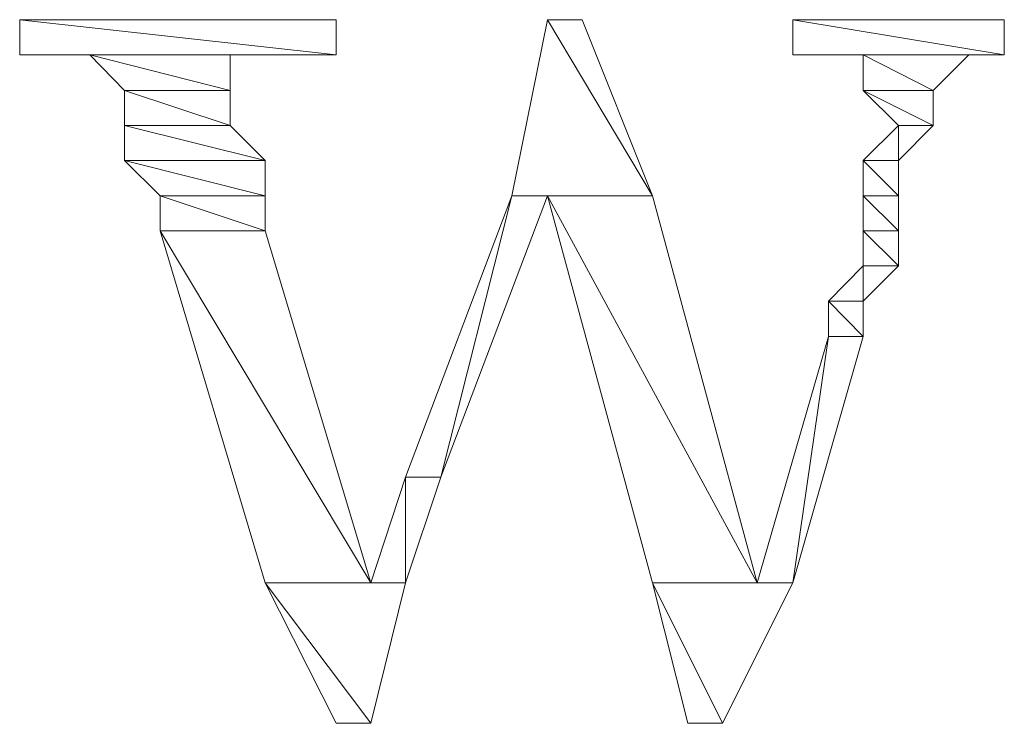
# Model space of a CAD drawing. Units: inches. Extents: x 0 to 20.5, y -37.8 to 0.
# Drawn here: x 10.2 to 10.2, y -12.5 to -12.4 of the extents above; entities that cross this region are included whole.
import ezdxf

# ---------------------------------------------------------------- set-up
doc = ezdxf.new("R2010")
doc.units = ezdxf.units.IN
doc.header["$MEASUREMENT"] = 0
doc.layers.add('Layer 1', color=7, linetype='Continuous')

# ---------------------------------------------------------------- blocks, each defined once
blk = doc.blocks.new('block 4')
at = {"layer": 'Layer 1', "color": 18, "lineweight": 18, "true_color": 0x010101}
for points in [[(10.179324, -12.410885), (10.153886, -12.408057), (10.179324, -12.408057), (10.179324, -12.410885)], [(10.153886, -12.410885), (10.179324, -12.410885), (10.153886, -12.408057), (10.153886, -12.410885)], [(10.179324, -12.410885), (10.153886, -12.408057), (10.179324, -12.408057), (10.179324, -12.410885)], [(10.153886, -12.410885), (10.179324, -12.410885), (10.153886, -12.408057), (10.153886, -12.410885)], [(10.193471, -12.422211), (10.204764, -12.422211), (10.196327, -12.408057), (10.193471, -12.422211)], [(10.193471, -12.422211), (10.204764, -12.422211), (10.196327, -12.408057), (10.193471, -12.422211)], [(10.204764, -12.422211), (10.196327, -12.408057), (10.199122, -12.408057), (10.204764, -12.422211)], [(10.204764, -12.422211), (10.196327, -12.408057), (10.199122, -12.408057), (10.204764, -12.422211)], [(10.233063, -12.410885), (10.216053, -12.408057), (10.233063, -12.408057), (10.233063, -12.410885)], [(10.216053, -12.410885), (10.233063, -12.410885), (10.216053, -12.408057), (10.216053, -12.410885)], [(10.233063, -12.410885), (10.216053, -12.408057), (10.233063, -12.408057), (10.233063, -12.410885)], [(10.216053, -12.410885), (10.233063, -12.410885), (10.216053, -12.408057), (10.216053, -12.410885)], [(10.176468, -12.410885), (10.153886, -12.410885), (10.179324, -12.410885), (10.176468, -12.410885)], [(10.156673, -12.410885), (10.176468, -12.410885), (10.153886, -12.410885), (10.156673, -12.410885)], [(10.176468, -12.410885), (10.153886, -12.410885), (10.179324, -12.410885), (10.176468, -12.410885)], [(10.156673, -12.410885), (10.176468, -12.410885), (10.153886, -12.410885), (10.156673, -12.410885)], [(10.173613, -12.410885), (10.156673, -12.410885), (10.176468, -12.410885), (10.173613, -12.410885)], [(10.159528, -12.410885), (10.173613, -12.410885), (10.156673, -12.410885), (10.159528, -12.410885)], [(10.173613, -12.410885), (10.156673, -12.410885), (10.176468, -12.410885), (10.173613, -12.410885)], [(10.159528, -12.410885), (10.173613, -12.410885), (10.156673, -12.410885), (10.159528, -12.410885)], [(10.170819, -12.410885), (10.159528, -12.410885), (10.173613, -12.410885), (10.170819, -12.410885)], [(10.170819, -12.410885), (10.159528, -12.410885), (10.173613, -12.410885), (10.170819, -12.410885)], [(10.170819, -12.413741), (10.159528, -12.410885), (10.170819, -12.410885), (10.170819, -12.413741)], [(10.162322, -12.413741), (10.170819, -12.413741), (10.159528, -12.410885), (10.162322, -12.413741)], [(10.170819, -12.413741), (10.159528, -12.410885), (10.170819, -12.410885), (10.170819, -12.413741)], [(10.162322, -12.413741), (10.170819, -12.413741), (10.159528, -12.410885), (10.162322, -12.413741)], [(10.218916, -12.410885), (10.233063, -12.410885), (10.216053, -12.410885), (10.218916, -12.410885)], [(10.218916, -12.410885), (10.233063, -12.410885), (10.216053, -12.410885), (10.218916, -12.410885)], [(10.230207, -12.410885), (10.218916, -12.410885), (10.233063, -12.410885), (10.230207, -12.410885)], [(10.221702, -12.410885), (10.230207, -12.410885), (10.218916, -12.410885), (10.221702, -12.410885)], [(10.230207, -12.410885), (10.218916, -12.410885), (10.233063, -12.410885), (10.230207, -12.410885)], [(10.221702, -12.410885), (10.230207, -12.410885), (10.218916, -12.410885), (10.221702, -12.410885)], [(10.227351, -12.413741), (10.221702, -12.410885), (10.230207, -12.410885), (10.227351, -12.413741)], [(10.221702, -12.413741), (10.227351, -12.413741), (10.221702, -12.410885), (10.221702, -12.413741)], [(10.227351, -12.413741), (10.221702, -12.410885), (10.230207, -12.410885), (10.227351, -12.413741)], [(10.221702, -12.413741), (10.227351, -12.413741), (10.221702, -12.410885), (10.221702, -12.413741)], [(10.170819, -12.416562), (10.162322, -12.413741), (10.170819, -12.413741), (10.170819, -12.416562)], [(10.162322, -12.416562), (10.170819, -12.416562), (10.162322, -12.413741), (10.162322, -12.416562)], [(10.170819, -12.416562), (10.162322, -12.413741), (10.170819, -12.413741), (10.170819, -12.416562)], [(10.162322, -12.416562), (10.170819, -12.416562), (10.162322, -12.413741), (10.162322, -12.416562)], [(10.227351, -12.416562), (10.221702, -12.413741), (10.227351, -12.413741), (10.227351, -12.416562)], [(10.224558, -12.416562), (10.227351, -12.416562), (10.221702, -12.413741), (10.224558, -12.416562)], [(10.227351, -12.416562), (10.221702, -12.413741), (10.227351, -12.413741), (10.227351, -12.416562)], [(10.224558, -12.416562), (10.227351, -12.416562), (10.221702, -12.413741), (10.224558, -12.416562)], [(10.173613, -12.419383), (10.162322, -12.416562), (10.170819, -12.416562), (10.173613, -12.419383)], [(10.162322, -12.419383), (10.173613, -12.419383), (10.162322, -12.416562), (10.162322, -12.419383)], [(10.173613, -12.419383), (10.162322, -12.416562), (10.170819, -12.416562), (10.173613, -12.419383)], [(10.162322, -12.419383), (10.173613, -12.419383), (10.162322, -12.416562), (10.162322, -12.419383)], [(10.221702, -12.419383), (10.224558, -12.419383), (10.224558, -12.416562), (10.221702, -12.419383)], [(10.221702, -12.419383), (10.224558, -12.419383), (10.224558, -12.416562), (10.221702, -12.419383)], [(10.224558, -12.419383), (10.224558, -12.416562), (10.227351, -12.416562), (10.224558, -12.419383)], [(10.224558, -12.419383), (10.224558, -12.416562), (10.227351, -12.416562), (10.224558, -12.419383)], [(10.173613, -12.422211), (10.162322, -12.419383), (10.173613, -12.419383), (10.173613, -12.422211)], [(10.165177, -12.422211), (10.173613, -12.422211), (10.162322, -12.419383), (10.165177, -12.422211)], [(10.173613, -12.422211), (10.162322, -12.419383), (10.173613, -12.419383), (10.173613, -12.422211)], [(10.165177, -12.422211), (10.173613, -12.422211), (10.162322, -12.419383), (10.165177, -12.422211)], [(10.224558, -12.422211), (10.221702, -12.419383), (10.224558, -12.419383), (10.224558, -12.422211)], [(10.221702, -12.422211), (10.224558, -12.422211), (10.221702, -12.419383), (10.221702, -12.422211)], [(10.224558, -12.422211), (10.221702, -12.419383), (10.224558, -12.419383), (10.224558, -12.422211)], [(10.221702, -12.422211), (10.224558, -12.422211), (10.221702, -12.419383), (10.221702, -12.422211)], [(10.173613, -12.425032), (10.165177, -12.422211), (10.173613, -12.422211), (10.173613, -12.425032)], [(10.165177, -12.425032), (10.173613, -12.425032), (10.165177, -12.422211), (10.165177, -12.425032)], [(10.173613, -12.425032), (10.165177, -12.422211), (10.173613, -12.422211), (10.173613, -12.425032)], [(10.165177, -12.425032), (10.173613, -12.425032), (10.165177, -12.422211), (10.165177, -12.425032)], [(10.184904, -12.444828), (10.187759, -12.444828), (10.193471, -12.422211), (10.184904, -12.444828)], [(10.184904, -12.444828), (10.187759, -12.444828), (10.193471, -12.422211), (10.184904, -12.444828)], [(10.187759, -12.444828), (10.193471, -12.422211), (10.196327, -12.422211), (10.187759, -12.444828)], [(10.187759, -12.444828), (10.193471, -12.422211), (10.196327, -12.422211), (10.187759, -12.444828)], [(10.213197, -12.453333), (10.196327, -12.422211), (10.204764, -12.422211), (10.213197, -12.453333)], [(10.204764, -12.453333), (10.213197, -12.453333), (10.196327, -12.422211), (10.204764, -12.453333)], [(10.213197, -12.453333), (10.196327, -12.422211), (10.204764, -12.422211), (10.213197, -12.453333)], [(10.204764, -12.453333), (10.213197, -12.453333), (10.196327, -12.422211), (10.204764, -12.453333)], [(10.224558, -12.425032), (10.221702, -12.422211), (10.224558, -12.422211), (10.224558, -12.425032)], [(10.221702, -12.425032), (10.224558, -12.425032), (10.221702, -12.422211), (10.221702, -12.425032)], [(10.224558, -12.425032), (10.221702, -12.422211), (10.224558, -12.422211), (10.224558, -12.425032)], [(10.221702, -12.425032), (10.224558, -12.425032), (10.221702, -12.422211), (10.221702, -12.425032)], [(10.18211, -12.453333), (10.165177, -12.425032), (10.173613, -12.425032), (10.18211, -12.453333)], [(10.173613, -12.453333), (10.18211, -12.453333), (10.165177, -12.425032), (10.173613, -12.453333)], [(10.18211, -12.453333), (10.165177, -12.425032), (10.173613, -12.425032), (10.18211, -12.453333)], [(10.173613, -12.453333), (10.18211, -12.453333), (10.165177, -12.425032), (10.173613, -12.453333)], [(10.224558, -12.427853), (10.221702, -12.425032), (10.224558, -12.425032), (10.224558, -12.427853)], [(10.221702, -12.427853), (10.224558, -12.427853), (10.221702, -12.425032), (10.221702, -12.427853)], [(10.224558, -12.427853), (10.221702, -12.425032), (10.224558, -12.425032), (10.224558, -12.427853)], [(10.221702, -12.427853), (10.224558, -12.427853), (10.221702, -12.425032), (10.221702, -12.427853)], [(10.218916, -12.430681), (10.221702, -12.430681), (10.221702, -12.427853), (10.218916, -12.430681)], [(10.218916, -12.430681), (10.221702, -12.430681), (10.221702, -12.427853), (10.218916, -12.430681)], [(10.221702, -12.430681), (10.221702, -12.427853), (10.224558, -12.427853), (10.221702, -12.430681)], [(10.221702, -12.430681), (10.221702, -12.427853), (10.224558, -12.427853), (10.221702, -12.430681)], [(10.221702, -12.433537), (10.218916, -12.430681), (10.221702, -12.430681), (10.221702, -12.433537)], [(10.218916, -12.433537), (10.221702, -12.433537), (10.218916, -12.430681), (10.218916, -12.433537)], [(10.221702, -12.433537), (10.218916, -12.430681), (10.221702, -12.430681), (10.221702, -12.433537)], [(10.218916, -12.433537), (10.221702, -12.433537), (10.218916, -12.430681), (10.218916, -12.433537)], [(10.213197, -12.453333), (10.216053, -12.453333), (10.218916, -12.433537), (10.213197, -12.453333)], [(10.213197, -12.453333), (10.216053, -12.453333), (10.218916, -12.433537), (10.213197, -12.453333)], [(10.216053, -12.453333), (10.218916, -12.433537), (10.221702, -12.433537), (10.216053, -12.453333)], [(10.216053, -12.453333), (10.218916, -12.433537), (10.221702, -12.433537), (10.216053, -12.453333)], [(10.18211, -12.453333), (10.184904, -12.453333), (10.184904, -12.444828), (10.18211, -12.453333)], [(10.18211, -12.453333), (10.184904, -12.453333), (10.184904, -12.444828), (10.18211, -12.453333)], [(10.184904, -12.453333), (10.184904, -12.444828), (10.187759, -12.444828), (10.184904, -12.453333)], [(10.184904, -12.453333), (10.184904, -12.444828), (10.187759, -12.444828), (10.184904, -12.453333)], [(10.18211, -12.464624), (10.173613, -12.453333), (10.184904, -12.453333), (10.18211, -12.464624)], [(10.179324, -12.464624), (10.18211, -12.464624), (10.173613, -12.453333), (10.179324, -12.464624)], [(10.18211, -12.464624), (10.173613, -12.453333), (10.184904, -12.453333), (10.18211, -12.464624)], [(10.179324, -12.464624), (10.18211, -12.464624), (10.173613, -12.453333), (10.179324, -12.464624)], [(10.210411, -12.464624), (10.204764, -12.453333), (10.216053, -12.453333), (10.210411, -12.464624)], [(10.207625, -12.464624), (10.210411, -12.464624), (10.204764, -12.453333), (10.207625, -12.464624)], [(10.210411, -12.464624), (10.204764, -12.453333), (10.216053, -12.453333), (10.210411, -12.464624)], [(10.207625, -12.464624), (10.210411, -12.464624), (10.204764, -12.453333), (10.207625, -12.464624)]]:
    blk.add_lwpolyline(points, dxfattribs=at)
for points, knots in [([(10.153886, -12.408057), (10.153886, -12.408057), (10.168033, -12.408057), (10.168033, -12.408057), (10.168033, -12.408057), (10.153886, -12.408057), (10.153886, -12.408057)], [0, 0, 0, 0, 1, 1, 1, 2, 2, 2, 2]), ([(10.153886, -12.408057), (10.153886, -12.408057), (10.168033, -12.408057), (10.168033, -12.408057), (10.168033, -12.408057), (10.153886, -12.408057), (10.153886, -12.408057)], [0, 0, 0, 0, 1, 1, 1, 2, 2, 2, 2]), ([(10.168033, -12.408057), (10.168033, -12.408057), (10.168033, -12.408057), (10.168033, -12.408057), (10.168033, -12.408057), (10.179324, -12.408057), (10.179324, -12.408057), (10.179324, -12.408057), (10.168033, -12.408057), (10.168033, -12.408057)], [0, 0, 0, 0, 1, 1, 1, 2, 2, 2, 3, 3, 3, 3]), ([(10.168033, -12.408057), (10.168033, -12.408057), (10.168033, -12.408057), (10.168033, -12.408057), (10.168033, -12.408057), (10.179324, -12.408057), (10.179324, -12.408057), (10.179324, -12.408057), (10.168033, -12.408057), (10.168033, -12.408057)], [0, 0, 0, 0, 1, 1, 1, 2, 2, 2, 3, 3, 3, 3]), ([(10.216053, -12.408057), (10.216053, -12.408057), (10.224558, -12.408057), (10.224558, -12.408057), (10.224558, -12.408057), (10.216053, -12.408057), (10.216053, -12.408057)], [0, 0, 0, 0, 1, 1, 1, 2, 2, 2, 2]), ([(10.216053, -12.408057), (10.216053, -12.408057), (10.224558, -12.408057), (10.224558, -12.408057), (10.224558, -12.408057), (10.216053, -12.408057), (10.216053, -12.408057)], [0, 0, 0, 0, 1, 1, 1, 2, 2, 2, 2]), ([(10.224558, -12.408057), (10.224558, -12.408057), (10.224558, -12.408057), (10.224558, -12.408057), (10.224558, -12.408057), (10.233063, -12.408057), (10.233063, -12.408057), (10.233063, -12.408057), (10.224558, -12.408057), (10.224558, -12.408057)], [0, 0, 0, 0, 1, 1, 1, 2, 2, 2, 3, 3, 3, 3]), ([(10.224558, -12.408057), (10.224558, -12.408057), (10.224558, -12.408057), (10.224558, -12.408057), (10.224558, -12.408057), (10.233063, -12.408057), (10.233063, -12.408057), (10.233063, -12.408057), (10.224558, -12.408057), (10.224558, -12.408057)], [0, 0, 0, 0, 1, 1, 1, 2, 2, 2, 3, 3, 3, 3]), ([(10.176468, -12.410885), (10.176468, -12.410885), (10.176468, -12.410885), (10.176468, -12.410885), (10.176468, -12.410885), (10.156673, -12.410885), (10.156673, -12.410885), (10.156673, -12.410885), (10.176468, -12.410885), (10.176468, -12.410885)], [0, 0, 0, 0, 1, 1, 1, 2, 2, 2, 3, 3, 3, 3]), ([(10.156673, -12.410885), (10.156673, -12.410885), (10.176468, -12.410885), (10.176468, -12.410885), (10.176468, -12.410885), (10.156673, -12.410885), (10.156673, -12.410885)], [0, 0, 0, 0, 1, 1, 1, 2, 2, 2, 2]), ([(10.176468, -12.410885), (10.176468, -12.410885), (10.176468, -12.410885), (10.176468, -12.410885), (10.176468, -12.410885), (10.156673, -12.410885), (10.156673, -12.410885), (10.156673, -12.410885), (10.176468, -12.410885), (10.176468, -12.410885)], [0, 0, 0, 0, 1, 1, 1, 2, 2, 2, 3, 3, 3, 3]), ([(10.156673, -12.410885), (10.156673, -12.410885), (10.176468, -12.410885), (10.176468, -12.410885), (10.176468, -12.410885), (10.156673, -12.410885), (10.156673, -12.410885)], [0, 0, 0, 0, 1, 1, 1, 2, 2, 2, 2]), ([(10.173613, -12.410885), (10.173613, -12.410885), (10.173613, -12.410885), (10.173613, -12.410885), (10.173613, -12.410885), (10.159528, -12.410885), (10.159528, -12.410885), (10.159528, -12.410885), (10.173613, -12.410885), (10.173613, -12.410885)], [0, 0, 0, 0, 1, 1, 1, 2, 2, 2, 3, 3, 3, 3]), ([(10.159528, -12.410885), (10.159528, -12.410885), (10.173613, -12.410885), (10.173613, -12.410885), (10.173613, -12.410885), (10.159528, -12.410885), (10.159528, -12.410885)], [0, 0, 0, 0, 1, 1, 1, 2, 2, 2, 2]), ([(10.173613, -12.410885), (10.173613, -12.410885), (10.173613, -12.410885), (10.173613, -12.410885), (10.173613, -12.410885), (10.159528, -12.410885), (10.159528, -12.410885), (10.159528, -12.410885), (10.173613, -12.410885), (10.173613, -12.410885)], [0, 0, 0, 0, 1, 1, 1, 2, 2, 2, 3, 3, 3, 3]), ([(10.159528, -12.410885), (10.159528, -12.410885), (10.173613, -12.410885), (10.173613, -12.410885), (10.173613, -12.410885), (10.159528, -12.410885), (10.159528, -12.410885)], [0, 0, 0, 0, 1, 1, 1, 2, 2, 2, 2]), ([(10.170819, -12.410885), (10.170819, -12.410885), (10.170819, -12.410885), (10.170819, -12.410885), (10.170819, -12.410885), (10.159528, -12.410885), (10.159528, -12.410885), (10.159528, -12.410885), (10.170819, -12.410885), (10.170819, -12.410885)], [0, 0, 0, 0, 1, 1, 1, 2, 2, 2, 3, 3, 3, 3]), ([(10.170819, -12.410885), (10.170819, -12.410885), (10.170819, -12.410885), (10.170819, -12.410885), (10.170819, -12.410885), (10.159528, -12.410885), (10.159528, -12.410885), (10.159528, -12.410885), (10.170819, -12.410885), (10.170819, -12.410885)], [0, 0, 0, 0, 1, 1, 1, 2, 2, 2, 3, 3, 3, 3]), ([(10.233063, -12.410885), (10.233063, -12.410885), (10.216053, -12.410885), (10.216053, -12.410885), (10.216053, -12.410885), (10.233063, -12.410885), (10.233063, -12.410885)], [0, 0, 0, 0, 1, 1, 1, 2, 2, 2, 2]), ([(10.233063, -12.410885), (10.233063, -12.410885), (10.216053, -12.410885), (10.216053, -12.410885), (10.216053, -12.410885), (10.233063, -12.410885), (10.233063, -12.410885)], [0, 0, 0, 0, 1, 1, 1, 2, 2, 2, 2]), ([(10.233063, -12.410885), (10.233063, -12.410885), (10.218916, -12.410885), (10.218916, -12.410885), (10.218916, -12.410885), (10.233063, -12.410885), (10.233063, -12.410885)], [0, 0, 0, 0, 1, 1, 1, 2, 2, 2, 2]), ([(10.233063, -12.410885), (10.233063, -12.410885), (10.233063, -12.410885), (10.233063, -12.410885), (10.233063, -12.410885), (10.218916, -12.410885), (10.218916, -12.410885), (10.218916, -12.410885), (10.233063, -12.410885), (10.233063, -12.410885)], [0, 0, 0, 0, 1, 1, 1, 2, 2, 2, 3, 3, 3, 3]), ([(10.233063, -12.410885), (10.233063, -12.410885), (10.218916, -12.410885), (10.218916, -12.410885), (10.218916, -12.410885), (10.233063, -12.410885), (10.233063, -12.410885)], [0, 0, 0, 0, 1, 1, 1, 2, 2, 2, 2]), ([(10.233063, -12.410885), (10.233063, -12.410885), (10.233063, -12.410885), (10.233063, -12.410885), (10.233063, -12.410885), (10.218916, -12.410885), (10.218916, -12.410885), (10.218916, -12.410885), (10.233063, -12.410885), (10.233063, -12.410885)], [0, 0, 0, 0, 1, 1, 1, 2, 2, 2, 3, 3, 3, 3]), ([(10.230207, -12.410885), (10.230207, -12.410885), (10.221702, -12.410885), (10.221702, -12.410885), (10.221702, -12.410885), (10.230207, -12.410885), (10.230207, -12.410885)], [0, 0, 0, 0, 1, 1, 1, 2, 2, 2, 2]), ([(10.230207, -12.410885), (10.230207, -12.410885), (10.230207, -12.410885), (10.230207, -12.410885), (10.230207, -12.410885), (10.221702, -12.410885), (10.221702, -12.410885), (10.221702, -12.410885), (10.230207, -12.410885), (10.230207, -12.410885)], [0, 0, 0, 0, 1, 1, 1, 2, 2, 2, 3, 3, 3, 3]), ([(10.230207, -12.410885), (10.230207, -12.410885), (10.221702, -12.410885), (10.221702, -12.410885), (10.221702, -12.410885), (10.230207, -12.410885), (10.230207, -12.410885)], [0, 0, 0, 0, 1, 1, 1, 2, 2, 2, 2]), ([(10.230207, -12.410885), (10.230207, -12.410885), (10.230207, -12.410885), (10.230207, -12.410885), (10.230207, -12.410885), (10.221702, -12.410885), (10.221702, -12.410885), (10.221702, -12.410885), (10.230207, -12.410885), (10.230207, -12.410885)], [0, 0, 0, 0, 1, 1, 1, 2, 2, 2, 3, 3, 3, 3]), ([(10.230207, -12.410885), (10.230207, -12.410885), (10.230207, -12.410885), (10.230207, -12.410885), (10.230207, -12.410885), (10.221702, -12.410885), (10.221702, -12.410885), (10.221702, -12.410885), (10.230207, -12.410885), (10.230207, -12.410885)], [0, 0, 0, 0, 1, 1, 1, 2, 2, 2, 3, 3, 3, 3]), ([(10.221702, -12.410885), (10.221702, -12.410885), (10.230207, -12.410885), (10.230207, -12.410885), (10.230207, -12.410885), (10.221702, -12.410885), (10.221702, -12.410885)], [0, 0, 0, 0, 1, 1, 1, 2, 2, 2, 2]), ([(10.230207, -12.410885), (10.230207, -12.410885), (10.230207, -12.410885), (10.230207, -12.410885), (10.230207, -12.410885), (10.221702, -12.410885), (10.221702, -12.410885), (10.221702, -12.410885), (10.230207, -12.410885), (10.230207, -12.410885)], [0, 0, 0, 0, 1, 1, 1, 2, 2, 2, 3, 3, 3, 3]), ([(10.221702, -12.410885), (10.221702, -12.410885), (10.230207, -12.410885), (10.230207, -12.410885), (10.230207, -12.410885), (10.221702, -12.410885), (10.221702, -12.410885)], [0, 0, 0, 0, 1, 1, 1, 2, 2, 2, 2]), ([(10.170819, -12.413741), (10.170819, -12.413741), (10.162322, -12.413741), (10.162322, -12.413741), (10.162322, -12.413741), (10.170819, -12.413741), (10.170819, -12.413741)], [0, 0, 0, 0, 1, 1, 1, 2, 2, 2, 2]), ([(10.170819, -12.413741), (10.170819, -12.413741), (10.170819, -12.413741), (10.170819, -12.413741), (10.170819, -12.413741), (10.162322, -12.413741), (10.162322, -12.413741), (10.162322, -12.413741), (10.170819, -12.413741), (10.170819, -12.413741)], [0, 0, 0, 0, 1, 1, 1, 2, 2, 2, 3, 3, 3, 3]), ([(10.170819, -12.413741), (10.170819, -12.413741), (10.162322, -12.413741), (10.162322, -12.413741), (10.162322, -12.413741), (10.170819, -12.413741), (10.170819, -12.413741)], [0, 0, 0, 0, 1, 1, 1, 2, 2, 2, 2]), ([(10.170819, -12.413741), (10.170819, -12.413741), (10.170819, -12.413741), (10.170819, -12.413741), (10.170819, -12.413741), (10.162322, -12.413741), (10.162322, -12.413741), (10.162322, -12.413741), (10.170819, -12.413741), (10.170819, -12.413741)], [0, 0, 0, 0, 1, 1, 1, 2, 2, 2, 3, 3, 3, 3]), ([(10.227351, -12.413741), (10.227351, -12.413741), (10.221702, -12.413741), (10.221702, -12.413741), (10.221702, -12.413741), (10.227351, -12.413741), (10.227351, -12.413741)], [0, 0, 0, 0, 1, 1, 1, 2, 2, 2, 2]), ([(10.227351, -12.413741), (10.227351, -12.413741), (10.227351, -12.413741), (10.227351, -12.413741), (10.227351, -12.413741), (10.221702, -12.413741), (10.221702, -12.413741), (10.221702, -12.413741), (10.227351, -12.413741), (10.227351, -12.413741)], [0, 0, 0, 0, 1, 1, 1, 2, 2, 2, 3, 3, 3, 3]), ([(10.227351, -12.413741), (10.227351, -12.413741), (10.221702, -12.413741), (10.221702, -12.413741), (10.221702, -12.413741), (10.227351, -12.413741), (10.227351, -12.413741)], [0, 0, 0, 0, 1, 1, 1, 2, 2, 2, 2]), ([(10.227351, -12.413741), (10.227351, -12.413741), (10.227351, -12.413741), (10.227351, -12.413741), (10.227351, -12.413741), (10.221702, -12.413741), (10.221702, -12.413741), (10.221702, -12.413741), (10.227351, -12.413741), (10.227351, -12.413741)], [0, 0, 0, 0, 1, 1, 1, 2, 2, 2, 3, 3, 3, 3]), ([(10.170819, -12.416562), (10.170819, -12.416562), (10.162322, -12.416562), (10.162322, -12.416562), (10.162322, -12.416562), (10.170819, -12.416562), (10.170819, -12.416562)], [0, 0, 0, 0, 1, 1, 1, 2, 2, 2, 2]), ([(10.170819, -12.416562), (10.170819, -12.416562), (10.170819, -12.416562), (10.170819, -12.416562), (10.170819, -12.416562), (10.162322, -12.416562), (10.162322, -12.416562), (10.162322, -12.416562), (10.170819, -12.416562), (10.170819, -12.416562)], [0, 0, 0, 0, 1, 1, 1, 2, 2, 2, 3, 3, 3, 3]), ([(10.170819, -12.416562), (10.170819, -12.416562), (10.162322, -12.416562), (10.162322, -12.416562), (10.162322, -12.416562), (10.170819, -12.416562), (10.170819, -12.416562)], [0, 0, 0, 0, 1, 1, 1, 2, 2, 2, 2]), ([(10.170819, -12.416562), (10.170819, -12.416562), (10.170819, -12.416562), (10.170819, -12.416562), (10.170819, -12.416562), (10.162322, -12.416562), (10.162322, -12.416562), (10.162322, -12.416562), (10.170819, -12.416562), (10.170819, -12.416562)], [0, 0, 0, 0, 1, 1, 1, 2, 2, 2, 3, 3, 3, 3]), ([(10.227351, -12.416562), (10.227351, -12.416562), (10.224558, -12.416562), (10.224558, -12.416562), (10.224558, -12.416562), (10.227351, -12.416562), (10.227351, -12.416562)], [0, 0, 0, 0, 1, 1, 1, 2, 2, 2, 2]), ([(10.227351, -12.416562), (10.227351, -12.416562), (10.227351, -12.416562), (10.227351, -12.416562), (10.227351, -12.416562), (10.224558, -12.416562), (10.224558, -12.416562), (10.224558, -12.416562), (10.227351, -12.416562), (10.227351, -12.416562)], [0, 0, 0, 0, 1, 1, 1, 2, 2, 2, 3, 3, 3, 3]), ([(10.227351, -12.416562), (10.227351, -12.416562), (10.224558, -12.416562), (10.224558, -12.416562), (10.224558, -12.416562), (10.227351, -12.416562), (10.227351, -12.416562)], [0, 0, 0, 0, 1, 1, 1, 2, 2, 2, 2]), ([(10.227351, -12.416562), (10.227351, -12.416562), (10.227351, -12.416562), (10.227351, -12.416562), (10.227351, -12.416562), (10.224558, -12.416562), (10.224558, -12.416562), (10.224558, -12.416562), (10.227351, -12.416562), (10.227351, -12.416562)], [0, 0, 0, 0, 1, 1, 1, 2, 2, 2, 3, 3, 3, 3]), ([(10.224558, -12.416562), (10.224558, -12.416562), (10.227351, -12.416562), (10.227351, -12.416562), (10.227351, -12.416562), (10.224558, -12.416562), (10.224558, -12.416562)], [0, 0, 0, 0, 1, 1, 1, 2, 2, 2, 2]), ([(10.227351, -12.416562), (10.227351, -12.416562), (10.224558, -12.416562), (10.224558, -12.416562), (10.224558, -12.416562), (10.227351, -12.416562), (10.227351, -12.416562)], [0, 0, 0, 0, 1, 1, 1, 2, 2, 2, 2]), ([(10.227351, -12.416562), (10.227351, -12.416562), (10.227351, -12.416562), (10.227351, -12.416562), (10.227351, -12.416562), (10.224558, -12.416562), (10.224558, -12.416562), (10.224558, -12.416562), (10.227351, -12.416562), (10.227351, -12.416562)], [0, 0, 0, 0, 1, 1, 1, 2, 2, 2, 3, 3, 3, 3]), ([(10.224558, -12.416562), (10.224558, -12.416562), (10.227351, -12.416562), (10.227351, -12.416562), (10.227351, -12.416562), (10.224558, -12.416562), (10.224558, -12.416562)], [0, 0, 0, 0, 1, 1, 1, 2, 2, 2, 2]), ([(10.224558, -12.416562), (10.224558, -12.416562), (10.227351, -12.416562), (10.227351, -12.416562), (10.227351, -12.416562), (10.224558, -12.416562), (10.224558, -12.416562)], [0, 0, 0, 0, 1, 1, 1, 2, 2, 2, 2]), ([(10.227351, -12.416562), (10.227351, -12.416562), (10.224558, -12.416562), (10.224558, -12.416562), (10.224558, -12.416562), (10.227351, -12.416562), (10.227351, -12.416562)], [0, 0, 0, 0, 1, 1, 1, 2, 2, 2, 2]), ([(10.227351, -12.416562), (10.227351, -12.416562), (10.227351, -12.416562), (10.227351, -12.416562), (10.227351, -12.416562), (10.224558, -12.416562), (10.224558, -12.416562), (10.224558, -12.416562), (10.227351, -12.416562), (10.227351, -12.416562)], [0, 0, 0, 0, 1, 1, 1, 2, 2, 2, 3, 3, 3, 3]), ([(10.224558, -12.416562), (10.224558, -12.416562), (10.227351, -12.416562), (10.227351, -12.416562), (10.227351, -12.416562), (10.224558, -12.416562), (10.224558, -12.416562)], [0, 0, 0, 0, 1, 1, 1, 2, 2, 2, 2]), ([(10.173613, -12.419383), (10.173613, -12.419383), (10.162322, -12.419383), (10.162322, -12.419383), (10.162322, -12.419383), (10.173613, -12.419383), (10.173613, -12.419383)], [0, 0, 0, 0, 1, 1, 1, 2, 2, 2, 2]), ([(10.173613, -12.419383), (10.173613, -12.419383), (10.173613, -12.419383), (10.173613, -12.419383), (10.173613, -12.419383), (10.162322, -12.419383), (10.162322, -12.419383), (10.162322, -12.419383), (10.173613, -12.419383), (10.173613, -12.419383)], [0, 0, 0, 0, 1, 1, 1, 2, 2, 2, 3, 3, 3, 3]), ([(10.173613, -12.419383), (10.173613, -12.419383), (10.162322, -12.419383), (10.162322, -12.419383), (10.162322, -12.419383), (10.173613, -12.419383), (10.173613, -12.419383)], [0, 0, 0, 0, 1, 1, 1, 2, 2, 2, 2]), ([(10.173613, -12.419383), (10.173613, -12.419383), (10.173613, -12.419383), (10.173613, -12.419383), (10.173613, -12.419383), (10.162322, -12.419383), (10.162322, -12.419383), (10.162322, -12.419383), (10.173613, -12.419383), (10.173613, -12.419383)], [0, 0, 0, 0, 1, 1, 1, 2, 2, 2, 3, 3, 3, 3]), ([(10.173613, -12.419383), (10.173613, -12.419383), (10.173613, -12.419383), (10.173613, -12.419383), (10.173613, -12.419383), (10.162322, -12.419383), (10.162322, -12.419383), (10.162322, -12.419383), (10.173613, -12.419383), (10.173613, -12.419383)], [0, 0, 0, 0, 1, 1, 1, 2, 2, 2, 3, 3, 3, 3]), ([(10.162322, -12.419383), (10.162322, -12.419383), (10.173613, -12.419383), (10.173613, -12.419383), (10.173613, -12.419383), (10.162322, -12.419383), (10.162322, -12.419383)], [0, 0, 0, 0, 1, 1, 1, 2, 2, 2, 2]), ([(10.173613, -12.419383), (10.173613, -12.419383), (10.173613, -12.419383), (10.173613, -12.419383), (10.173613, -12.419383), (10.162322, -12.419383), (10.162322, -12.419383), (10.162322, -12.419383), (10.173613, -12.419383), (10.173613, -12.419383)], [0, 0, 0, 0, 1, 1, 1, 2, 2, 2, 3, 3, 3, 3]), ([(10.162322, -12.419383), (10.162322, -12.419383), (10.173613, -12.419383), (10.173613, -12.419383), (10.173613, -12.419383), (10.162322, -12.419383), (10.162322, -12.419383)], [0, 0, 0, 0, 1, 1, 1, 2, 2, 2, 2]), ([(10.224558, -12.419383), (10.224558, -12.419383), (10.221702, -12.419383), (10.221702, -12.419383), (10.221702, -12.419383), (10.224558, -12.419383), (10.224558, -12.419383)], [0, 0, 0, 0, 1, 1, 1, 2, 2, 2, 2]), ([(10.224558, -12.419383), (10.224558, -12.419383), (10.224558, -12.419383), (10.224558, -12.419383), (10.224558, -12.419383), (10.221702, -12.419383), (10.221702, -12.419383), (10.221702, -12.419383), (10.224558, -12.419383), (10.224558, -12.419383)], [0, 0, 0, 0, 1, 1, 1, 2, 2, 2, 3, 3, 3, 3]), ([(10.224558, -12.419383), (10.224558, -12.419383), (10.221702, -12.419383), (10.221702, -12.419383), (10.221702, -12.419383), (10.224558, -12.419383), (10.224558, -12.419383)], [0, 0, 0, 0, 1, 1, 1, 2, 2, 2, 2]), ([(10.224558, -12.419383), (10.224558, -12.419383), (10.224558, -12.419383), (10.224558, -12.419383), (10.224558, -12.419383), (10.221702, -12.419383), (10.221702, -12.419383), (10.221702, -12.419383), (10.224558, -12.419383), (10.224558, -12.419383)], [0, 0, 0, 0, 1, 1, 1, 2, 2, 2, 3, 3, 3, 3]), ([(10.224558, -12.422211), (10.224558, -12.422211), (10.221702, -12.422211), (10.221702, -12.422211), (10.221702, -12.422211), (10.224558, -12.422211), (10.224558, -12.422211)], [0, 0, 0, 0, 1, 1, 1, 2, 2, 2, 2]), ([(10.224558, -12.422211), (10.224558, -12.422211), (10.224558, -12.422211), (10.224558, -12.422211), (10.224558, -12.422211), (10.221702, -12.422211), (10.221702, -12.422211), (10.221702, -12.422211), (10.224558, -12.422211), (10.224558, -12.422211)], [0, 0, 0, 0, 1, 1, 1, 2, 2, 2, 3, 3, 3, 3]), ([(10.224558, -12.422211), (10.224558, -12.422211), (10.221702, -12.422211), (10.221702, -12.422211), (10.221702, -12.422211), (10.224558, -12.422211), (10.224558, -12.422211)], [0, 0, 0, 0, 1, 1, 1, 2, 2, 2, 2]), ([(10.224558, -12.422211), (10.224558, -12.422211), (10.224558, -12.422211), (10.224558, -12.422211), (10.224558, -12.422211), (10.221702, -12.422211), (10.221702, -12.422211), (10.221702, -12.422211), (10.224558, -12.422211), (10.224558, -12.422211)], [0, 0, 0, 0, 1, 1, 1, 2, 2, 2, 3, 3, 3, 3]), ([(10.221702, -12.433537), (10.221702, -12.433537), (10.218916, -12.433537), (10.218916, -12.433537), (10.218916, -12.433537), (10.221702, -12.433537), (10.221702, -12.433537)], [0, 0, 0, 0, 1, 1, 1, 2, 2, 2, 2]), ([(10.221702, -12.433537), (10.221702, -12.433537), (10.221702, -12.433537), (10.221702, -12.433537), (10.221702, -12.433537), (10.218916, -12.433537), (10.218916, -12.433537), (10.218916, -12.433537), (10.221702, -12.433537), (10.221702, -12.433537)], [0, 0, 0, 0, 1, 1, 1, 2, 2, 2, 3, 3, 3, 3]), ([(10.221702, -12.433537), (10.221702, -12.433537), (10.218916, -12.433537), (10.218916, -12.433537), (10.218916, -12.433537), (10.221702, -12.433537), (10.221702, -12.433537)], [0, 0, 0, 0, 1, 1, 1, 2, 2, 2, 2]), ([(10.221702, -12.433537), (10.221702, -12.433537), (10.221702, -12.433537), (10.221702, -12.433537), (10.221702, -12.433537), (10.218916, -12.433537), (10.218916, -12.433537), (10.218916, -12.433537), (10.221702, -12.433537), (10.221702, -12.433537)], [0, 0, 0, 0, 1, 1, 1, 2, 2, 2, 3, 3, 3, 3]), ([(10.18211, -12.453333), (10.18211, -12.453333), (10.18211, -12.453333), (10.18211, -12.453333), (10.18211, -12.453333), (10.173613, -12.453333), (10.173613, -12.453333), (10.173613, -12.453333), (10.18211, -12.453333), (10.18211, -12.453333)], [0, 0, 0, 0, 1, 1, 1, 2, 2, 2, 3, 3, 3, 3]), ([(10.173613, -12.453333), (10.173613, -12.453333), (10.18211, -12.453333), (10.18211, -12.453333), (10.18211, -12.453333), (10.173613, -12.453333), (10.173613, -12.453333)], [0, 0, 0, 0, 1, 1, 1, 2, 2, 2, 2]), ([(10.18211, -12.453333), (10.18211, -12.453333), (10.18211, -12.453333), (10.18211, -12.453333), (10.18211, -12.453333), (10.173613, -12.453333), (10.173613, -12.453333), (10.173613, -12.453333), (10.18211, -12.453333), (10.18211, -12.453333)], [0, 0, 0, 0, 1, 1, 1, 2, 2, 2, 3, 3, 3, 3]), ([(10.173613, -12.453333), (10.173613, -12.453333), (10.18211, -12.453333), (10.18211, -12.453333), (10.18211, -12.453333), (10.173613, -12.453333), (10.173613, -12.453333)], [0, 0, 0, 0, 1, 1, 1, 2, 2, 2, 2]), ([(10.184904, -12.453333), (10.184904, -12.453333), (10.184904, -12.453333), (10.184904, -12.453333), (10.184904, -12.453333), (10.18211, -12.453333), (10.18211, -12.453333), (10.18211, -12.453333), (10.184904, -12.453333), (10.184904, -12.453333)], [0, 0, 0, 0, 1, 1, 1, 2, 2, 2, 3, 3, 3, 3]), ([(10.18211, -12.453333), (10.18211, -12.453333), (10.184904, -12.453333), (10.184904, -12.453333), (10.184904, -12.453333), (10.18211, -12.453333), (10.18211, -12.453333)], [0, 0, 0, 0, 1, 1, 1, 2, 2, 2, 2]), ([(10.184904, -12.453333), (10.184904, -12.453333), (10.184904, -12.453333), (10.184904, -12.453333), (10.184904, -12.453333), (10.18211, -12.453333), (10.18211, -12.453333), (10.18211, -12.453333), (10.184904, -12.453333), (10.184904, -12.453333)], [0, 0, 0, 0, 1, 1, 1, 2, 2, 2, 3, 3, 3, 3]), ([(10.18211, -12.453333), (10.18211, -12.453333), (10.184904, -12.453333), (10.184904, -12.453333), (10.184904, -12.453333), (10.18211, -12.453333), (10.18211, -12.453333)], [0, 0, 0, 0, 1, 1, 1, 2, 2, 2, 2])]:
    blk.add_open_spline(points, degree=3, knots=knots, dxfattribs=at)
blk = doc.blocks.new('block 2')
at = {"layer": 'Layer 1'}
blk.add_blockref('block 4', (0, 0), dxfattribs=at)

msp = doc.modelspace()

# ---------------------------------------------------------------- block references
at = {"layer": 'Layer 1'}
msp.add_blockref('block 2', (0, 0), dxfattribs=at)

doc.saveas('drawing.dxf')
